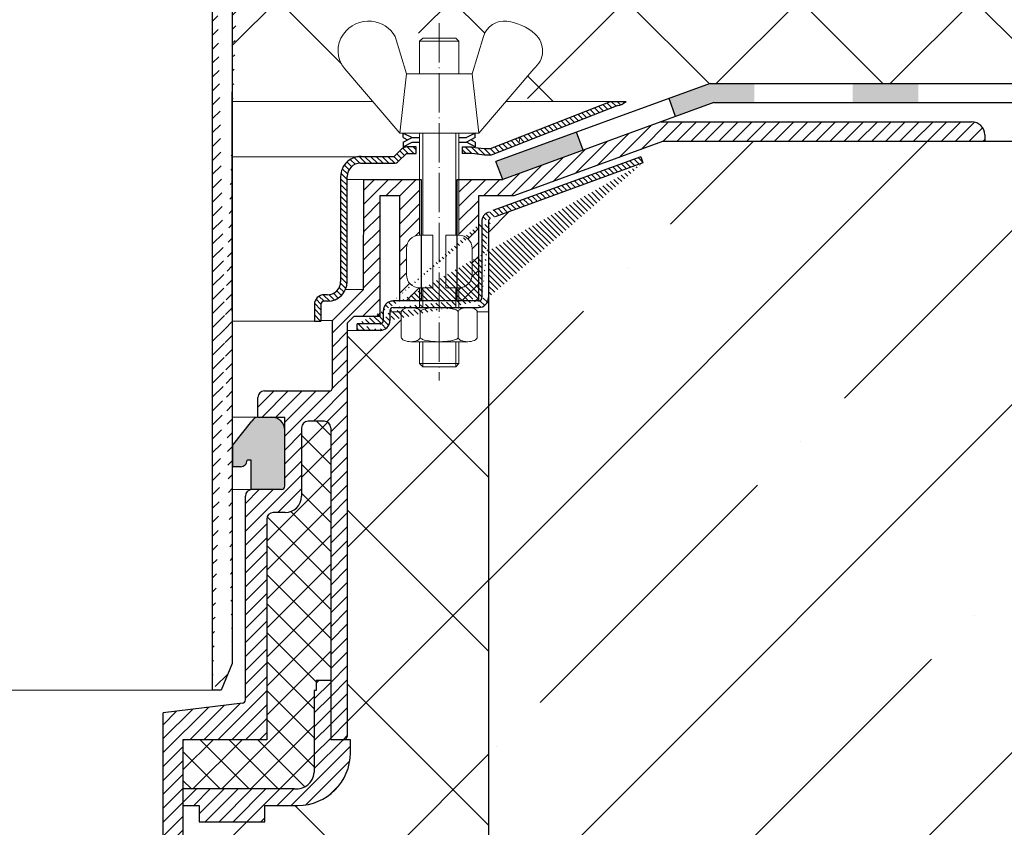
# Model space of a CAD drawing. Units: inches. Extents: x 0 to 2113, y 0 to 1485.
# Drawn here: x 637 to 787, y 777 to 900 of the extents above; entities that cross this region are included whole.
import ezdxf

# ---------------------------------------------------------------- set-up
doc = ezdxf.new("R2010")
doc.units = ezdxf.units.IN
doc.header["$MEASUREMENT"] = 0
doc.linetypes.add('ACAD_ISO04W100', pattern=[30, 24, -3, 0, -3])
for name, color, linetype, lineweight in [('вспомогательный', 140, 'Continuous', 20), ('Оси', 10, 'ACAD_ISO04W100', 13), ('Основной', 7, 'Continuous', 30), ('штриховка', 251, 'Continuous', 0)]:
    doc.layers.add(name, color=color, linetype=linetype, lineweight=lineweight)
pattern_1 = [(135, (0, 0), (-0.4419417382415922, -0.4419417382415922), [])]
pattern_2 = [(45, (0, 0), (-1.060660171779821, 1.060660171779821), [])]

# ---------------------------------------------------------------- blocks, each defined once
blk = doc.blocks.new('крепеж')
at = {"layer": 'вспомогательный', "ltscale": 50}
for p, q in [((21104.18224789604, 37247.22567415009), (21104.18224789604, 37262.80366670033)), ((21104.68325417203, 37247.22567415009), (21104.68325417203, 37262.80366670033)), ((21109.69331693203, 37247.22567415009), (21109.69331693203, 37262.80366670033)), ((21110.19432320804, 37247.22567415009), (21110.19432320804, 37262.80366670033)), ((21106.18627300004, 37247.22567415009), (21104.18224789604, 37247.22567415009)), ((21106.18627300004, 37247.22567415009), (21106.18627300004, 37239.20957373409)), ((21110.19432320804, 37247.22567415009), (21108.19029810404, 37247.22567415009)), ((21108.19029810404, 37247.22567415009), (21108.19029810404, 37239.20957373409)), ((21102.17822279205, 37245.22164904607), (21102.17822279205, 37241.21359883808)), ((21112.19834831203, 37245.22164904607), (21112.19834831203, 37241.21359883808)), ((21104.18224789604, 37236.20352305192), (21104.18224789604, 37239.20957373409)), ((21106.18627300004, 37239.20957373409), (21104.18224789604, 37239.20957373409)), ((21104.68325417203, 37236.20352305192), (21104.68325417203, 37239.20957373409)), ((21110.19432320804, 37239.20957373409), (21108.19029810404, 37239.20957373409)), ((21109.69331693203, 37236.20352305192), (21109.69331693203, 37239.20957373409)), ((21110.19432320804, 37236.20352305192), (21110.19432320804, 37239.20957373409)), ((21102.84944440708, 37236.20352215468), (21111.5271286206, 37236.20352215468)), ((21101.40316407903, 37235.53304739502), (21101.40316407903, 37231.66353343843)), ((21104.29572481554, 37231.66348033174), (21104.29572481554, 37235.53878792492)), ((21110.08084729054, 37231.66353143441), (21110.08084729054, 37235.53302034065)), ((21112.97340802706, 37235.53304739502), (21112.97340802706, 37231.66353343843)), ((21102.84944294427, 37230.9930577815), (21111.52712715778, 37230.9930577815)), ((21104.18224789604, 37227.68642938607), (21104.18224789604, 37230.9930577815)), ((21104.68325417203, 37227.18542311007), (21104.68325417203, 37230.9930577815)), ((21109.69331693203, 37227.18542311007), (21109.69331693203, 37230.9930577815)), ((21110.19432320804, 37227.68642938607), (21110.19432320804, 37230.9930577815)), ((21104.68325417203, 37227.18542311007), (21104.18224789604, 37227.68642938607)), ((21110.19432320804, 37227.68642938607), (21104.18224789604, 37227.68642938607)), ((21109.69331693203, 37227.18542311007), (21104.68325417203, 37227.18542311007)), ((21109.69331693203, 37227.18542311007), (21110.19432320804, 37227.68642938607))]:
    blk.add_line(p, q, dxfattribs=at)
at = {"layer": 'вспомогательный', "ltscale": 50, "flags": 128}
blk.add_lwpolyline([(21101.17363807383, 37262.80366670033), (21092.78159557735, 37272.60298540322, -0.3476012046135264), (21092.57469346321, 37277.88920677137, -0.2625035115702158), (21096.85276544944, 37279.83788038044, -0.248917969098116), (21100.45143074307, 37277.51128277112), (21102.17565062581, 37271.82177966829), (21112.19577614583, 37271.82177966829), (21113.91999602857, 37277.51128277112, -0.3658824072906432), (21117.50991564691, 37279.83789010443, -0.1510984646883997), (21121.79336485846, 37277.89204239273, -0.4725722165033893), (21121.58983019228, 37272.60298540322), (21113.20015044139, 37262.80366670033), (21101.17599981741, 37262.80366670033), (21102.17565062581, 37271.82177966829), (21104.18224789604, 37271.82177966829), (21104.18224789604, 37276.78504443409), (21110.19432320804, 37276.78504443409), (21109.69331693203, 37277.28605071007), (21104.68325417203, 37277.28605071007), (21104.18224789604, 37276.78504443409), (21110.19432320804, 37276.78504443409), (21110.19432320804, 37271.82177966829), (21112.19577614583, 37271.82177966829), (21113.20015044139, 37262.80366670033)], format="xyb", dxfattribs=at)
at = {"layer": 'вспомогательный', "ltscale": 50}
for centre, radius, start, end in [((21104.18224789604, 37245.22164904607), 2.004025104, 90, 180), ((21110.19432320804, 37245.22164904607), 2.004025104, 0, 90), ((21104.18224789604, 37241.21359883808), 2.004025104, 180, 270), ((21110.19432320804, 37241.21359883808), 2.004025104, 270, 0), ((21101.78888981301, 37235.5194510865), 0.385965214904529, 135.5728930001243, 177.9812309999121), ((21102.20582022181, 37235.12611206122), 0.9591133886103517, 113.2790339999045, 136.2271830000014), ((21102.80234835439, 37233.68770801264), 2.516254922592663, 88.92754799989893, 112.8121079999853), ((21102.92932639108, 37233.83497279539), 2.366430999780103, 65.4832339999717, 88.88100199998117), ((21103.52944373262, 37235.17426477642), 0.8989184865615583, 42.36569200014527, 64.86233099982512), ((21103.91303016973, 37235.51976972649), 0.3826926419096999, 2.848291999950542, 42.84541300003383), ((21104.76103740048, 37235.29568364741), 0.5504906658800193, 118.8335380000053, 139.2749769999768), ((21105.56061736464, 37233.77733603139), 2.266434155140802, 102.1310100000286, 118.0296849999504), ((21107.02873308942, 37227.07704042221), 9.125672001361036, 89.89880000005522, 102.3022920000695), ((21107.41697487684, 37227.64885591921), 8.550881529082488, 76.8965379999467, 89.31767099997464), ((21108.89341932995, 37233.97292286946), 2.056758018572233, 60.76873699991584, 77.01552199992302), ((21109.64094474204, 37235.32480413619), 0.5120484543225743, 39.35186500004805, 59.89147600013956), ((21110.46312008926, 37235.51976972649), 0.3826926419096999, 137.1545870000048, 177.1517080000395), ((21110.84670652636, 37235.17426477642), 0.8989184865615583, 115.1376689999912, 137.6343079999917), ((21111.44682386791, 37233.83497279539), 2.366430999780103, 91.11899799996674, 114.5167660001642), ((21111.57429019679, 37233.6885594262), 2.516254922592614, 67.19901437260101, 91.08357437265296), ((21112.17053909223, 37235.12707924693), 0.9591133886103332, 43.78393937273179, 66.73208837275114), ((21112.5873931374, 37235.52049920017), 0.3859652149045215, 2.029891372552173, 44.43822937251693), ((21104.48834269049, 37235.52762951294), 0.1925126635653769, 138.6398829998672, 180.0942120000435), ((21109.89155509539, 37235.52836899821), 0.1891889879303959, 359.6793420001421, 39.80530099992452), ((21101.788888811, 37231.67712874454), 0.3859642128919769, 182.0186750001822, 224.4270449999381), ((21102.2058192198, 37232.0704667678), 0.9591123865977996, 223.7727600001071, 246.7209349999868), ((21102.80234735238, 37233.50886981437), 2.516252918567559, 247.1878620000074, 271.0724320000479), ((21102.90987632543, 37233.44597248447), 2.452368606302305, 269.9440279999092, 293.5028400001814), ((21103.50597860268, 37232.05314898487), 0.9374118007591554, 294.040756000191, 316.6149740001577), ((21103.90867642519, 37231.67803155784), 0.3871035011635999, 316.0238579998948, 357.0040400001699), ((21104.49510226716, 37231.67134212205), 0.1995307594795785, 182.2429770001494, 222.9040710001623), ((21104.78205761979, 37231.92691343954), 0.583766500719357, 222.1044740000152, 241.8510780000835), ((21105.59610664521, 37233.5158338016), 2.369010180088949, 242.620927999974, 258.1267729999468), ((21107.04567511765, 37240.2832903041), 9.28995897334915, 257.9653579999542, 270.2771479999042), ((21107.5934813919, 37238.68164338061), 7.670107485812528, 274.6975319999073, 282.0139010000374), ((21108.68264498762, 37233.78847139688), 2.657813243863782, 281.0049800000676, 295.9088300000154), ((21109.55091491626, 37231.98297704383), 0.6544544782126847, 296.5999080000138, 315.5962090000232), ((21109.87084549996, 37231.67527301729), 0.2106220364176564, 314.500619, 355.2402860001139), ((21110.4674738338, 37231.67803155784), 0.3871035011635999, 182.9959599998201, 223.9761420000191), ((21110.87017165631, 37232.05314898487), 0.9374118007591554, 223.3850259998972, 245.959243999948), ((21111.46627393355, 37233.44597248447), 2.452368606302305, 246.4971600000027, 270.055971999976), ((21111.5743259156, 37233.50972123136), 2.516252918567512, 268.938690372585, 292.8232603726432), ((21112.17113326265, 37232.07143401114), 0.9591123865977819, 293.290187372485, 316.2383623726263), ((21112.58814001916, 37231.67817693066), 0.3859642128919697, 315.5840773726456, 357.992447372553), ((21107.19611628019, 37242.87731843494), 11.88434582468394, 269.4928950000947, 274.9502720000951)]:
    blk.add_arc(centre, radius, start, end, dxfattribs=at)
at = {"layer": 'Оси', "ltscale": 0.25}
blk.add_line((21107.18387001804, 37279.52793606229), (21107.18915721907, 37225.05497185649), dxfattribs=at)
at = {"layer": 'Основной', "color": 0, "ltscale": 50}
for p, q in [((21101.69425774351, 37262.10225791391), (21101.69425774351, 37262.80366670033)), ((21101.69425774351, 37262.80366670033), (21103.03239139803, 37262.10225791391)), ((21112.67706381682, 37262.80366670033), (21111.33893016229, 37262.10225791391)), ((21112.67706381682, 37262.10225791391), (21112.67706381682, 37262.80366670033)), ((21101.69425774351, 37262.10225791391), (21102.36332457078, 37261.75155352072)), ((21101.69425774351, 37261.40084912751), (21103.03239139803, 37262.10225791391)), ((21101.69425774351, 37260.69944034111), (21103.03239139803, 37261.40084912751)), ((21101.69425774351, 37261.40084912751), (21101.69425774351, 37260.69944034111)), ((21103.03239139803, 37262.10225791391), (21104.18224789604, 37262.10225791391)), ((21103.03239139803, 37261.40084912751), (21104.18224789604, 37261.40084912751)), ((21110.19432320804, 37262.10225791391), (21111.33893016229, 37262.10225791391)), ((21110.19432320804, 37261.40084912751), (21111.33893016229, 37261.40084912751)), ((21112.67706381682, 37262.10225791391), (21111.33893016229, 37261.40084912751)), ((21112.67706381682, 37260.69944034111), (21111.33893016229, 37261.40084912751)), ((21112.67706381682, 37261.40084912751), (21112.00799698956, 37261.75155352072)), ((21112.67706381682, 37261.40084912751), (21112.67706381682, 37260.69944034111))]:
    blk.add_line(p, q, dxfattribs=at)
blk = doc.blocks.new('корпус воронкиHL62')
at = {"layer": 'штриховка', "linetype": 'Continuous'}
h = blk.add_hatch(color=256, dxfattribs=at)
h.paths.add_polyline_path([(21380.3162603628, 36934.4248473827), (21390.3162603628, 36934.42484693882), (21390.3162603628, 36931.5023079619), (21380.3162603628, 36931.5023079619)])
h.paths.add_polyline_path([(21355.3162603628, 36934.42484849238), (21365.3162603628, 36934.4248480485), (21365.3162603628, 36931.5023079619), (21355.3162603628, 36931.5023079619)])
h.paths.add_polyline_path([(21330.3162603628, 36934.42484960207), (21340.3162603628, 36934.4248491582), (21340.3162603628, 36931.5023079619), (21330.3162603628, 36931.5023079619)])
h.paths.add_polyline_path([(21305.3162603628, 36934.42485071176), (21315.3162603628, 36934.42485026788), (21315.3162603628, 36931.5023079619), (21305.3162603628, 36931.5023079619)])
h.paths.add_polyline_path([(21280.3162603628, 36934.42485182145), (21290.3162603628, 36934.42485137757), (21290.3162603628, 36931.5023079619), (21280.3162603628, 36931.5023079619)])
h.paths.add_polyline_path([(21255.3162603628, 36934.42485293114), (21265.3162603628, 36934.42485248726), (21265.3162603628, 36931.5023079619), (21255.3162603628, 36931.5023079619)])
h.paths.add_polyline_path([(21233.61356939652, 36934.42485389447), (21240.3162603628, 36934.42485359695), (21240.3162603628, 36931.5023079619), (21234.13625445478, 36931.5023079619), (21228.32878310744, 36929.38907594126), (21227.3285539242, 36932.13785234905)])
h.paths.add_polyline_path([(21213.23276315853, 36927.00865331892), (21214.23299234178, 36924.25987691114), (21201.99551203178, 36919.80688288045), (21200.93160837686, 36922.53248931901)])
at = {"layer": 'штриховка', "linetype": 'ACAD_ISO04W100'}
h = blk.add_hatch(dxfattribs=at)
h.set_pattern_fill('ANSI31', color=256, scale=5, angle=90)
h.set_pattern_definition(pattern_1)
h.paths.add_polyline_path([(21219.50559463345, 36931.04270892488, 0.1189698254453536), (21220.77799892919, 36931.65150087089), (21218.39725053122, 36931.67065770894), (21200.10948397823, 36924.51481884026), (21199.18262236718, 36924.51483387047, -0.04151953376179816), (21197.27293714898, 36924.76285544688), (21195.79600817476, 36924.76286217633), (21195.7960041165, 36923.76084986582), (21197.27765908509, 36923.76084387534), (21199.18260680398, 36923.51282131858), (21200.21479349342, 36923.51280528628)])
h = blk.add_hatch(dxfattribs=at)
h.set_pattern_fill('ANSI31', color=256, scale=12)
h.set_pattern_definition(pattern_2)
edge = h.paths.add_edge_path()
edge.add_line((21226.1038117395, 36928.57988133838), (21273.45273996565, 36928.57970618179))
edge.add_arc((21273.45273255222, 36926.57568067845), 2.00402550335191, -0.0002842333320245416, 89.99978804728698, ccw=False)
edge.add_line((21275.45675805554, 36926.57567073686), (21275.45675309268, 36925.57526517723))
edge.add_line((21275.45675309268, 36925.57526517723), (21226.35777072554, 36925.5751950173))
edge.add_line((21226.35777072554, 36925.5751950173), (21226.35078228864, 36925.56575463065))
edge.add_line((21226.35078228864, 36925.56575463065), (21203.64557158598, 36917.30184448641))
edge.add_line((21203.64557158598, 36917.30184448641), (21198.25536931204, 36917.29966110101))
edge.add_line((21198.25536931204, 36917.29966110101), (21198.25527612316, 36901.26867513471))
edge.add_line((21198.25527612316, 36901.26867513471), (21195.3034616289, 36901.26867513471))
edge.add_line((21195.3034616289, 36901.26867513471), (21195.3034616289, 36903.2730108626))
edge.add_arc((21195.29155160534, 36905.27712976368), 2.004154290051154, 270.3404917992895, 359.9973184813934)
edge.add_line((21197.2957058932, 36905.2770359666), (21197.2957058932, 36909.28508617458))
edge.add_arc((21195.29155160531, 36909.28499237748), 2.004154290084748, 0.002681519022561289, 89.6595081996767)
edge.add_line((21195.3034616289, 36911.2891112786), (21195.3034616289, 36919.80470413995))
edge.add_line((21195.3034616289, 36919.80470413995), (21201.99432604317, 36919.80688288045))
edge.add_line((21201.99432604317, 36919.80688288045), (21226.1038117395, 36928.57988133838))
h = blk.add_hatch(dxfattribs=at)
h.set_pattern_fill('ANSI31', color=256, scale=5, angle=90)
h.set_pattern_definition(pattern_1)
h.paths.add_polyline_path([(21180.70819866189, 36923.2599207664), (21185.38219192308, 36923.25988769998), (21186.59918143567, 36924.45441271327, -0.1332705832723545), (21187.29343646333, 36924.76287746962), (21188.7817429615, 36924.76287746962), (21188.78173891031, 36923.76087997012), (21187.30026038233, 36923.76088595989), (21186.09071873015, 36922.55135476636, -0.198912312427045), (21185.38218780282, 36922.25787514798), (21180.2648725861, 36922.25789619023, 0.4142140894258908), (21178.26084262343, 36920.25387910234), (21178.26080554896, 36904.2216713189, -0.4142128850493564), (21175.25476789305, 36901.21564061435), (21174.7541083133, 36901.21564061434, 0.4142135623645827), (21174.25310203732, 36900.71463433834), (21174.25310203732, 36898.20961899054), (21173.25108948533, 36898.20961899054), (21173.25108948529, 36900.71464035042, -0.4142135623816087), (21174.75411432543, 36902.21766519051), (21175.25476789293, 36902.2176651905, 0.414212885066468), (21177.25879299698, 36904.22168566019), (21177.25882997044, 36920.21021156577, -0.4556504486339875)])
h = blk.add_hatch(dxfattribs=at)
h.set_pattern_fill('ANSI31', color=256, scale=5, angle=90)
h.set_pattern_definition(pattern_1)
edge = h.paths.add_edge_path()
edge.add_arc((21183.26731918053, 36898.28309256291), 0.5010062759999999, 269.9998890000852, 360, ccw=False)
edge.add_line((21183.2724646081, 36896.78009134472), (21179.76608100238, 36896.78009134472))
edge.add_line((21183.26731820992, 36897.78208628692), (21179.76608100238, 36897.78210389672))
edge.add_line((21183.76832545652, 36899.76565630669), (21183.76832545653, 36898.28309256292))
edge.add_line((21184.77547542, 36899.76621299923), (21184.77547742399, 36898.28364564683))
edge.add_line((21198.29752349271, 36901.26867513471), (21185.27134428452, 36901.26867513469))
edge.add_line((21198.79852976873, 36913.38618727619), (21198.80433953062, 36901.76969100437))
edge.add_line((21199.80054232073, 36913.38618727619), (21199.805666706, 36901.77032950834))
edge.add_line((21223.35288652709, 36922.30832605356), (21200.13600412029, 36913.85698877043))
edge.add_line((21223.01099884235, 36923.24912565872), (21199.79250923235, 36914.79920462643))
edge.add_line((21179.76608100238, 36896.78009134469), (21179.76608100238, 36897.78210389672))
edge.add_arc((21183.27155278708, 36898.28401575075), 1.503924682447656, 270.0347381087739, 359.9858999634336, ccw=False)
edge.add_arc((21185.27717824524, 36899.76496780648), 0.5017043704777486, 450.00276355939303, 539.8577960108566, ccw=False)
edge.add_arc((21198.302647878, 36901.77031926625), 1.503018828033767, 270.0003819733346, 360.0003904333356, ccw=False)
edge.add_line((21185.27715404642, 36900.26667217637), (21198.30265789816, 36900.26730043825))
edge.add_arc((21198.29752349271, 36901.76968141071), 0.5010062759999999, 270, 360, ccw=False)
edge.add_arc((21200.30154859673, 36913.38618727619), 0.5010062759999999, 470.0000000000316, 540, ccw=False)
edge.add_arc((21185.27134428452, 36899.76565630669), 1.503018828, 450, 540, ccw=False)
edge.add_arc((21200.25485094775, 36913.41785939876), 1.456665541499484, 108.5055976574011, 181.2458741644548, ccw=False)
edge.add_line((21223.01099884235, 36923.24912565872), (21223.35288652709, 36922.30832605356))
h = blk.add_hatch(dxfattribs=at)
h.set_pattern_fill('ANSI31', color=256, scale=12)
h.set_pattern_definition(pattern_2)
edge = h.paths.add_edge_path()
edge.add_line((21178.26273351426, 36897.88284323266), (21179.26443043231, 36898.88453914867))
edge.add_line((21179.26443043231, 36898.88453914867), (21183.23340117578, 36898.88453914867))
edge.add_line((21183.23340117578, 36898.88453914867), (21183.23340117578, 36917.29937425995))
edge.add_line((21183.23340117578, 36917.29937425995), (21186.27881088391, 36917.29966110101))
edge.add_line((21186.27881088391, 36917.29966110101), (21186.27881088391, 36901.26867513469))
edge.add_line((21186.27881088391, 36901.26867513469), (21189.28253479986, 36901.2686751347))
edge.add_line((21189.28253479986, 36901.2686751347), (21189.28253479986, 36903.2730108626))
edge.add_arc((21189.28253479984, 36905.27703596658), 2.004025103982713, 179.9999999995839, 270.0000000004161, ccw=False)
edge.add_line((21187.27850969586, 36905.2770359666), (21187.27850969586, 36909.28508617458))
edge.add_arc((21189.28253479986, 36909.28508617458), 2.004025104000903, 90, 179.999999999792, ccw=False)
edge.add_line((21189.28253479986, 36911.28911127858), (21189.28253479986, 36919.80528929369))
edge.add_line((21189.28253479986, 36919.80528929369), (21180.77469982313, 36919.80609229257))
edge.add_line((21180.77469982313, 36919.80609229257), (21180.76776589627, 36903.02893520865))
edge.add_line((21180.76776589627, 36903.02893520865), (21176.00820627427, 36898.26937558667))
edge.add_line((21176.00820627427, 36898.26937558667), (21176.00820527226, 36888.04763807799))
edge.add_arc((21175.50719899626, 36888.04763812711), 0.5010062759974995, 270, 359.99999438340126, ccw=False)
edge.add_line((21175.50719899626, 36887.54663185111), (21165.65590288922, 36887.54663112202))
edge.add_arc((21165.65590288922, 36886.54461857001), 1.00201255200227, 90, 180)
edge.add_line((21164.65389033722, 36886.54461857001), (21164.65389033722, 36883.55651951045))
edge.add_line((21164.65389033722, 36883.55651951045), (21168.74361427025, 36883.55651951045))
edge.add_line((21168.74361427025, 36883.55651951045), (21178.26273351426, 36883.55651951049))
edge.add_line((21178.26273351426, 36883.55651951049), (21178.26273351426, 36897.88284323266))
at = {"layer": 'штриховка'}
h = blk.add_hatch(dxfattribs=at)
h.set_pattern_fill('ANSI37', color=256, scale=25)
h.set_pattern_definition([(45, (0, 0), (-2.209708691207961, 2.209708691207961), []), (135, (0, 0), (-2.209708691207961, -2.209708691207961), [])])
h.paths.add_polyline_path([(21030.43746809914, 36868.00738708713, 0.4142135623730951), (21029.43545554714, 36869.00939963913), (21027.63183295357, 36869.00939963912, -0.4142135623754582), (21025.12680157355, 36871.51443101912), (21025.12680157353, 36881.9353615599, 0.4142135623729933), (21024.12478902153, 36882.93737411191), (21021.6698582691, 36882.93737411193, 0.4143737192686361), (21020.66784587911, 36881.93476910301), (21020.67837866124, 36843.40811282735), (21022.88527598175, 36843.4078551108), (21022.88527598175, 36841.90483628279), (21023.18587974739, 36841.90483628279), (21023.18587974739, 36829.37967938269, 0.4064838777399662), (21026.20460238147, 36826.87464800279), (21043.21241971426, 36826.87464800279), (21043.21241971426, 36834.38975173808), (21030.43746809915, 36834.38975173808)])
h.paths.add_polyline_path([(21175.75699371138, 36881.93536155993, 0.4142135623811439), (21174.75493659393, 36882.93737411193), (21172.30005040699, 36882.93737411191, 0.4142135623730951), (21171.29803785499, 36881.9353615599), (21171.29803785498, 36871.51443101911, -0.4142135623727884), (21168.79300647497, 36869.00939963912), (21166.98938388139, 36869.00939963913, 0.4142135623730951), (21165.98737132939, 36868.00738708713), (21165.98737132938, 36834.38975173808), (21153.21241971426, 36834.38975173808), (21153.21241971426, 36826.87464800279), (21170.22023704705, 36826.87464800279, 0.4064838777407885), (21173.23895968113, 36829.37967938269), (21173.23895968113, 36841.90483628279), (21173.53956344678, 36841.90483628279), (21173.53956344678, 36843.4078551108), (21175.74646076729, 36843.40811282735)])
at = {"layer": 'штриховка', "linetype": 'ACAD_ISO04W100'}
h = blk.add_hatch(dxfattribs=at)
h.set_pattern_fill('ANSI31', color=256, scale=12)
h.set_pattern_definition(pattern_2)
h.paths.add_polyline_path([(21165.98737132939, 36868.00738708713, -0.4142135623730951), (21166.98938388139, 36869.00939963913), (21168.79300647496, 36869.00939963912, 0.4142135623754584), (21171.29803785498, 36871.51443101912), (21171.29803785499, 36881.9353615599, -0.4142135623729933), (21172.30005040699, 36882.93737411191), (21174.75493659407, 36882.93737411193, -0.4142135623373359), (21175.75699371138, 36881.93536155994), (21175.74399546439, 36834.39056396067), (21177.77774803729, 36834.39000795413, 0.4048767717977549), (21178.26273351425, 36834.89075801407), (21178.26273351426, 36883.55651951049), (21168.74361427025, 36883.55651951049), (21168.74361427025, 36873.0174498471, -0.4142135623740402), (21168.24260799425, 36872.5164435711), (21163.73355151026, 36872.51644357112, 0.4142135623740403), (21162.73153895825, 36871.51443101912), (21162.73153895825, 36840.44956086027, -0.379081917375708), (21162.29121456241, 36839.95098953855), (21150.20638205826, 36838.46109406894), (21150.20638205826, 36758.23679778608), (21152.00422203743, 36758.23679778608), (21153.21241971426, 36762.74585427008), (21153.21241971426, 36834.38975173808), (21165.98737132938, 36834.38975173808)])
h = blk.add_hatch(color=1, dxfattribs=at)
h.dxf.hatch_style = 1
h.paths.add_polyline_path([(21168.74361427025, 36881.55249440649, 0.4142135623730952), (21166.73958916625, 36883.55651951049), (21164.66179757535, 36883.55651951047, 0.2960411610297831), (21163.74667203615, 36882.96264223243), (21160.76649338343, 36879.23800214993), (21160.76637023189, 36875.99160797706), (21161.99736233181, 36875.99160797706, 0.4170628659070304), (21162.999375761, 36877.00347318127), (21163.63251615546, 36877.00347318127), (21163.63251615546, 36872.59647762016), (21163.73355151025, 36872.51644357112), (21168.24260799425, 36872.5164435711, 0.4142135623740407), (21168.74361427025, 36873.0174498471)])
h = blk.add_hatch(dxfattribs=at)
h.set_pattern_fill('ANSI31', color=256, scale=12)
h.set_pattern_definition(pattern_2)
h.paths.add_polyline_path([(21175.74399546439, 36834.39056396067), (21178.75002871714, 36834.38974214283), (21178.74933918333, 36832.38142098896, -0.4140817545862491), (21170.73392849, 36824.36961665238), (21165.71644263215, 36824.36961662279), (21165.7164426469, 36821.86458530184), (21155.69502650522, 36821.86458524279), (21155.69502650522, 36824.36961662279), (21153.21241971426, 36824.36961662279), (21153.21241971426, 36826.87464800279), (21170.22023704705, 36826.87464800279, 0.4064838777399654), (21173.23895968113, 36829.37967938269), (21173.23895968113, 36841.90483628279), (21173.53956344678, 36841.90483628279), (21173.53956344678, 36843.4078551108), (21175.74646076729, 36843.40811282735)])
at = {"layer": 'вспомогательный', "ltscale": 50}
for p, q in [((21218.39725053122, 36931.67065770894), (21202.41737605737, 36931.67116995012)), ((21186.2767075665, 36926.86710382884), (21186.79979419107, 36926.86710382884)), ((21180.76195613437, 36919.80644041737), (21178.26084158875, 36919.80644620122)), ((21180.76195613437, 36903.028925615), (21178.01404379299, 36903.028925615)), ((21179.76608100238, 36896.78008175104), (21178.26273351426, 36896.78008175104)), ((21164.65389033722, 36883.55651331897), (21164.65359117846, 36883.55651331902)), ((21164.65389033718, 36872.51643737961), (21160.76647140022, 36872.51643810875))]:
    blk.add_line(p, q, dxfattribs=at)
at = {"layer": 'Оси', "ltscale": 0.25}
blk.add_line((21192.29298798985, 36943.5913731908), (21192.28770078883, 36889.11840898501), dxfattribs=at)
at = {"layer": 'Основной', "color": 0, "ltscale": 50}
for p, q in [((21233.61356939652, 36934.42485389447), (21200.93160837685, 36922.53248931901)), ((21233.61356939652, 36934.42485389447), (21419.51573740387, 36934.42484564272)), ((21200.10948397823, 36924.51481884026), (21218.39725053122, 36931.67065770894)), ((21219.50559463344, 36931.04270892487), (21200.21479349342, 36923.51280528628)), ((21234.13625445478, 36931.5023079619), (21201.99551203178, 36919.80688288045)), ((21218.39725053122, 36931.67065770894), (21220.77799892918, 36931.65150087089)), ((21234.13625445478, 36931.5023079619), (21419.51573740387, 36931.5023079619)), ((21251.4044862844, 36931.5023079619), (21419.51573740387, 36931.5023079619)), ((21226.09945054774, 36928.5798813589), (21273.45392595425, 36928.57970618178)), ((21275.45794404416, 36926.57568107778), (21275.45793903411, 36925.56575463065)), ((21226.35196827725, 36925.56575463065), (21203.64675757458, 36917.30184448641)), ((21275.45793903411, 36925.56575463065), (21226.35196827725, 36925.56575463065)), ((21275.44458367543, 36925.57526515815), (21226.35895671414, 36925.5751950173)), ((21186.59918143567, 36924.45441271327), (21185.38219192308, 36923.25988769998)), ((21187.30026038233, 36923.76088595989), (21186.09071872661, 36922.55135476282)), ((21188.7817429615, 36924.76287746962), (21187.29343646333, 36924.76287746962)), ((21187.30026038233, 36923.76088595989), (21188.78173891031, 36923.76087997012)), ((21188.78173891031, 36923.76087997012), (21188.7817429615, 36924.76287746962)), ((21197.27765908509, 36923.76084387534), (21195.79218148884, 36923.76084988128)), ((21195.79218649889, 36924.76286219374), (21197.27293714907, 36924.76285544688)), ((21195.79600817476, 36924.76286217633), (21195.7960041165, 36923.76084987623)), ((21199.18260680398, 36923.51282131858), (21197.27765908509, 36923.76084387534)), ((21200.21479349342, 36923.51280528628), (21199.18260680398, 36923.51282131858)), ((21199.18262236763, 36924.51483387047), (21200.10948397823, 36924.51481884026)), ((21180.26486772745, 36922.25789619025), (21185.38218780284, 36922.25787514799)), ((21185.38219192308, 36923.25988769998), (21180.70819866196, 36923.2599207664)), ((21201.99551203178, 36919.80688288045), (21200.93160837686, 36922.53248931901)), ((21223.01099884235, 36923.24912565872), (21223.35288652709, 36922.30832605356)), ((21180.76776589627, 36903.02893520865), (21180.77469982313, 36919.80609229257)), ((21180.77469982313, 36919.80609229257), (21189.54061024204, 36919.80526493564)), ((21189.54061024204, 36919.80526493564), (21189.53885798158, 36901.2686751347)), ((21195.04412000002, 36919.80470413995), (21201.99551203178, 36919.80688288045)), ((21195.04412000002, 36901.26867513471), (21195.04412000002, 36919.80470413995)), ((21186.27881088391, 36917.29966110101), (21183.23340117578, 36917.29937425995)), ((21183.23340117578, 36917.29937425995), (21183.23340117578, 36898.88453914867)), ((21186.27881088391, 36901.26867513469), (21186.27881088391, 36917.29966110101)), ((21198.25655530065, 36917.29966110101), (21198.25646211177, 36901.26867513471)), ((21203.64675757458, 36917.30184448641), (21198.25655530065, 36917.29966110101)), ((21176.00820627427, 36898.26937558667), (21180.76776589627, 36903.02893520865)), ((21175.25476789297, 36901.21564061435), (21174.75410831332, 36901.21564061434)), ((21175.25476789299, 36902.2176651905), (21174.75411432539, 36902.21766519051)), ((21173.25108948533, 36900.71464836651), (21173.25108948533, 36898.20961899054)), ((21174.25310203732, 36900.71463433834), (21174.25310203732, 36898.20961899054)), ((21173.25108948533, 36898.20961899054), (21174.25310203732, 36898.20961899054)), ((21176.00820527225, 36888.04763812711), (21176.00820627427, 36898.26937558667)), ((21179.26443043231, 36898.88453914867), (21178.26273351426, 36897.88284323266)), ((21183.23340117578, 36898.88453914867), (21179.26443043231, 36898.88453914867)), ((21178.26273351426, 36897.88284323266), (21178.26273351426, 36834.89075801407)), ((21179.76608100238, 36896.78009134469), (21179.76608100238, 36897.78210389672)), ((21165.65590288922, 36887.54663112202), (21175.50719899626, 36887.54663185112)), ((21164.65389033722, 36883.55651878137), (21164.65389033722, 36886.54461857001)), ((21164.65389033722, 36883.55651878137), (21168.74361427025, 36883.55651951045)), ((21168.74361427025, 36873.0174498471), (21168.74361427025, 36883.55651951049)), ((21174.75498115939, 36882.93737411193), (21172.30005040699, 36882.93737411193)), ((21171.29803785498, 36881.9353615599), (21171.29803785498, 36871.51443101912)), ((21162.73153895825, 36840.44830740632), (21162.73153895825, 36871.51443101912)), ((21165.98737132938, 36868.00738708713), (21165.98737132938, 36834.38975173808)), ((21168.79300647498, 36869.00939963912), (21166.98938388139, 36869.00939963912)), ((21175.7429379159, 36843.40811241596), (21173.53956344678, 36843.4078551108)), ((21173.53956344678, 36843.4078551108), (21173.53956344678, 36841.90483628279)), ((21173.53956344678, 36841.90483628279), (21173.23895968113, 36841.90483628279)), ((21173.23895968113, 36841.90483628279), (21173.23895968113, 36829.37967938279)), ((21150.20638205826, 36758.23679778608), (21150.20638205826, 36838.46109406894)), ((21153.21241971426, 36834.38975173808), (21153.21241971426, 36762.74585427008)), ((21178.74933918335, 36832.38142102295), (21178.75002871714, 36834.38974214283)), ((21170.22023704712, 36826.87464800279), (21153.21241971426, 36826.87464800279)), ((21153.21241971426, 36826.87464800279), (21153.21241971426, 36824.36961662279)), ((21153.21241971426, 36824.36961662279), (21155.69502650522, 36824.36961662279)), ((21155.69502650522, 36824.36961662279), (21155.69502650522, 36821.86458524279)), ((21165.7164426469, 36821.86458530184), (21165.71644263215, 36824.36961662279)), ((21165.71644263215, 36824.36961662279), (21170.73392848998, 36824.36961665237)), ((21155.69502650522, 36821.86458524279), (21165.7164426469, 36821.86458530184))]:
    blk.add_line(p, q, dxfattribs=at)
at = {"layer": 'Основной'}
for p, q in [((21228.32878310744, 36929.38907594126), (21227.3285539242, 36932.13785234905)), ((21214.23299234178, 36924.25987691114), (21213.23276315853, 36927.00865331892)), ((21177.25882997044, 36920.21021156577), (21177.25879299698, 36904.22168566018)), ((21178.26080554896, 36904.22167113507), (21178.26084262343, 36920.25387910235)), ((21175.75699371138, 36881.93536155994), (21175.74399546439, 36834.39056396067)), ((21163.73355151025, 36872.51644357112), (21163.63251615546, 36872.59647762016)), ((21168.24260799425, 36872.5164435711), (21163.73355151025, 36872.51644357112))]:
    blk.add_line(p, q, dxfattribs=at)
at = {"layer": 'Основной', "linetype": 'ACAD_ISO04W100'}
for p, q in [((21223.01099884235, 36923.24912565872), (21199.79250923235, 36914.79920462643)), ((21223.35288652709, 36922.30832605356), (21200.13600412029, 36913.85698877043)), ((21198.79852976873, 36913.38618727619), (21198.80433953062, 36901.76969100437)), ((21199.80054232073, 36913.38618727619), (21199.805666706, 36901.77032950834)), ((21198.29752349271, 36901.26867513471), (21185.27134428452, 36901.26867513469)), ((21183.76832545652, 36899.76565630669), (21183.76832545653, 36898.28309256292)), ((21184.77547542, 36899.76621299923), (21184.77547742399, 36898.28364564683)), ((21185.27715404642, 36900.26667217637), (21198.30265789816, 36900.26730043825)), ((21183.26731820992, 36897.78208628692), (21179.76608100238, 36897.78210389672)), ((21183.2724646081, 36896.78009134472), (21179.76608100238, 36896.78009134472)), ((21162.29121456242, 36839.95098953855), (21150.20638205826, 36838.46109406894)), ((21165.98737132938, 36834.38975173808), (21153.21241971426, 36834.38975173808)), ((21178.75002871714, 36834.38974214283), (21175.74399546439, 36834.39056396067))]:
    blk.add_line(p, q, dxfattribs=at)
at = {"layer": 'Основной', "color": 0, "ltscale": 0.5}
for p, q in [((21160.76649338343, 36879.23800214993), (21163.74667203615, 36882.96264223243)), ((21164.66179757536, 36883.55651951046), (21166.73958916625, 36883.55651951046)), ((21160.76649338343, 36879.23800214993), (21160.76637023002, 36875.99155858952)), ((21163.63251615546, 36877.00347318127), (21162.99937576102, 36877.00347318127)), ((21163.63251615546, 36872.59647762016), (21163.63251615546, 36877.00347318127)), ((21161.99736320901, 36875.99160797706), (21160.76650990906, 36875.99160797706))]:
    blk.add_line(p, q, dxfattribs=at)
at = {"layer": 'Основной', "color": 0}
blk.add_lwpolyline([(21168.74361427025, 36873.0174498471), (21168.74361427025, 36881.55249440649)], dxfattribs=at)
at = {"layer": 'Основной', "color": 0, "ltscale": 50}
for centre, radius, start, end in [((21218.8806046838, 36933.98305672534), 3.006036863520479, 281.99999498556, 309.138313290222), ((21273.45391854082, 36926.57568067845), 2.004025503349805, 1.141721628262713e-05, 89.99978804735727), ((21187.51467537264, 36923.32943494283), 1.450415158708817, 98.77385553852788, 129.1382988428558), ((21199.71860827065, 36936.11773780365), 11.61527703378029, 257.8450382788018, 267.3551522595401), ((21180.30938633181, 36920.23544075305), 3.050660686766702, 82.48823200891316, 180.4738456938738), ((21180.26486434563, 36920.25387446804), 2.004021722202557, 89.99990331305274, 179.9998675033478), ((21185.38219192308, 36923.25988769998), 1.002012551999966, 269.9997644018293, 314.9997519998984), ((21175.25476789299, 36904.22169029449), 2.004025104000213, 270, 359.9998675033478), ((21175.25476789297, 36904.22167827035), 3.006037656001063, 270, 359.9998639998352), ((21174.75411432539, 36900.71464035042), 1.503024840096751, 90, 179.9996944227185), ((21174.75410831332, 36900.71463433834), 0.5010062759997816, 90, 180), ((21198.302647878, 36901.77031926625), 1.503018828033767, 270.0003819732433, 0.0003904333356358891), ((21185.27717824524, 36899.76496780648), 0.5017043704777486, 90.00276355940602, 179.8577960108572), ((21183.27155278708, 36898.28401575075), 1.503924682447656, 270.0347381087088, 359.9858999634336), ((21165.65590288922, 36886.54461857001), 1.002012552000513, 90, 180), ((21175.50719899626, 36888.04763812711), 0.5010062759995443, 270, 7.016477563892661e-15), ((21172.30005040699, 36881.9353615599), 1.002012552000038, 90, 180), ((21174.75495887667, 36881.93533927722), 1.002034834960686, 0.001274113082414617, 89.99872588707392), ((21163.73355151025, 36871.51443101912), 1.002012552000038, 90, 180), ((21168.24260799425, 36873.0174498471), 0.5010062760004936, 270, 7.016477563892661e-15), ((21168.24260799425, 36873.0174498471), 0.5010062760004936, 270, 7.016477563892661e-15), ((21168.79300647498, 36871.51443101912), 2.505031379999858, 270, 7.016477563892661e-15), ((21166.98938388139, 36868.00738708713), 1.002012552000987, 90, 180), ((21162.22982476747, 36840.44893412894), 0.5017145822323144, 277.0283243791446, 359.9284282930432), ((21177.76172723831, 36834.89075801407), 0.5010062759390267, 269.999999992913, 7.016477563892661e-15), ((21170.73392844275, 36832.38502820465), 8.015411552269333, 270.0000003376741, 359.9742151365677), ((21170.44349127186, 36829.67700479266), 2.811235676110582, 265.4450604356496, 353.928857811888)]:
    blk.add_arc(centre, radius, start, end, dxfattribs=at)
at = {"layer": 'Основной', "linetype": 'ACAD_ISO04W100'}
for centre, radius, start, end in [((21200.25485094775, 36913.41785939876), 1.456665541499484, 108.5055976574907, 181.2458741644581), ((21200.30154859673, 36913.38618727619), 0.5010062759999999, 109.9999999999946, 180), ((21185.27134428452, 36899.76565630669), 1.503018828, 90, 180), ((21198.29752349271, 36901.76968141071), 0.5010062759999999, 270, 7.016477563892661e-15), ((21183.26731918053, 36898.28309256292), 0.5010062759999999, 269.9998890002546, 7.016477563892661e-15)]:
    blk.add_arc(centre, radius, start, end, dxfattribs=at)
at = {"layer": 'Основной', "color": 0, "ltscale": 0.5}
for centre, radius, start, end in [((21164.66179757536, 36882.55450695847), 1.002012552000321, 90, 155.9636882058912), ((21166.73958916625, 36881.55249440649), 2.004025104000076, 7.016477563892661e-15, 90), ((21161.99732952228, 36876.99370185602), 1.002093879497267, 270.0019260737425, 0.5586947293269761)]:
    blk.add_arc(centre, radius, start, end, dxfattribs=at)
at = {"layer": 'Основной'}
blk.add_blockref('крепеж', (85.10913842086302, -335.9365628714877), dxfattribs=at)
blk = doc.blocks.new('надставной элемент')
at = {"layer": 'штриховка', "linetype": 'ACAD_ISO04W100'}
h = blk.add_hatch(dxfattribs=at)
h.set_pattern_fill('ANSI31', color=256, scale=12)
h.set_pattern_definition(pattern_2)
edge = h.paths.add_edge_path()
edge.add_line((20413.91223881283, 36978.63002516235), (20413.91292142914, 36844.53272338819))
edge.add_line((20410.90688283867, 36840.44828974059), (20410.90620115684, 36979.63203771436))
edge.add_line((20413.9129203656, 36844.53274591612), (20412.23060084842, 36840.44828974059))
edge.add_line((20412.23060084842, 36840.44828974059), (20410.90688283867, 36840.44828974059))
edge.add_arc((20415.91626391682, 36979.63203771436), 5.010062760000427, 90, 180)
edge.add_arc((20416.91827646883, 36978.63002516235), 3.006037656000114, 90, 180)
edge.add_line((20426.60657249213, 36981.63606281833), (20416.91827646883, 36981.63606281833))
edge.add_line((20428.61059759613, 36986.64612557834), (20428.61059759613, 36997.06851620039))
edge.add_arc((20426.60657249213, 36986.64612557834), 2.004025104000076, 270, 360)
edge.add_line((20415.91626391682, 36984.64210047436), (20426.60657249213, 36984.64210047436))
edge.add_arc((20426.60657249213, 36986.64612557834), 5.010062759999952, 270, 360)
edge.add_line((20431.61663525213, 36994.06247854439), (20431.61663525213, 36986.64612557834))
edge.add_line((20439.43326935735, 36997.06851620039), (20439.43326935735, 37015.42712799191))
edge.add_line((20428.61059759613, 36997.06851620039), (20439.43326935735, 36997.06851620039))
edge.add_line((20442.43930701336, 36994.06247854439), (20431.61663525213, 36994.06247854439))
edge.add_line((20442.43930701336, 37005.02951253512), (20442.43930701336, 36994.06247854439))
edge.add_line((20444.94433839335, 37009.03756274311), (20444.94433839335, 37018.36598417268))
edge.add_arc((20443.94232584136, 37009.03756274311), 1.002012551995652, 314.999999999918, 360)
edge.add_arc((20443.4072697134, 37010.32652857693), 2.352975822942916, 259.5074627146334, 301.905259679317)
edge.add_arc((20442.97877527216, 37009.05349421802), 1.040596496966197, 180.8772294928982, 270)
edge.add_line((20441.93830073735, 37015.42712799191), (20441.93830073735, 37009.03756274311))
edge.add_line((20444.94433839335, 37005.02951253512), (20442.43930701336, 37005.02951253512))
edge.add_arc((20444.94433839335, 37008.03555019113), 3.006037656000351, 270, 360)
edge.add_line((20447.95037604936, 37015.47744525867), (20447.95037604936, 37008.03555019113))
edge.add_line((20439.43326935735, 37015.42712799191), (20441.93830073735, 37015.42712799191))
edge.add_line((20463.44950342975, 37016.09559037578), (20447.95037604936, 37015.47744525867))
edge.add_line((20469.14993660254, 37018.91360100822), (20463.44950342975, 37016.09559037578))
edge.add_line((20444.94433839335, 37018.36598417268), (20462.69067265761, 37019.07375368787))
edge.add_line((20462.69067265761, 37019.07375368787), (20468.37173948829, 37021.882190564))
edge.add_line((20468.37173948829, 37021.882190564), (20502.80957998841, 37023.73094644958))
edge.add_line((20502.80985720793, 37020.72059515832), (20469.14993660254, 37018.91360100822))
edge.add_line((20502.80957998841, 37023.73094644958), (20502.80985720793, 37020.72059515832))
at = {"color": 0, "ltscale": 0.5}
blk.add_line((20413.9129203656, 36898.20961899054), (20413.9129203656, 36931.67250507998), dxfattribs=at)
at = {"layer": 'вспомогательный', "ltscale": 50}
blk.add_line((20410.90694113691, 36840.44826740219), (20351.35926408861, 36840.44827857139), dxfattribs=at)
at = {"layer": 'Основной', "color": 0, "ltscale": 0.5}
for p, q in [((20410.90688283867, 36840.44828974059), (20410.90620115684, 36979.63203771436)), ((20413.91223881283, 36978.63002516235), (20413.91292142914, 36844.53272338819)), ((20413.91274476347, 36879.23800214993), (20413.91262161006, 36875.99155858952)), ((20413.9129203656, 36844.53274591612), (20412.23060084842, 36840.44828974059)), ((20412.23060084842, 36840.44828974059), (20410.90688283867, 36840.44828974059))]:
    blk.add_line(p, q, dxfattribs=at)

msp = doc.modelspace()

# ---------------------------------------------------------------- hatches: boundary and pattern name
at = {"layer": 'штриховка', "linetype": 'Continuous', "ltscale": 100}
h = msp.add_hatch(dxfattribs=at)
h.set_pattern_fill('ANSI37', color=256, scale=150, style=0)
h.set_pattern_definition([(45, (2571.900314464823, -5156.423365563282), (-13.25825214724776, 13.25825214724777), []), (135, (2571.900314464823, -5156.423365563282), (-13.25825214724777, -13.25825214724776), [])])
edge = h.paths.add_edge_path()
edge.add_line((686.6991391043666, 943.6142646366498), (686.6991391043721, 951.0306176027007))
edge.add_line((686.6991391043721, 951.0306176027007), (697.5218108655954, 951.0306176027007))
edge.add_line((697.5218108655954, 951.0306176027007), (697.5218108655954, 961.9976515934322))
edge.add_line((697.5218108655954, 961.9976515934322), (700.0268422455938, 961.9976515934395))
edge.add_arc((700.0268422455938, 965.003689249439), 3.006037655999535, 270, 360)
edge.add_line((703.0328799015933, 965.003689249439), (703.032879901597, 972.4455843169853))
edge.add_line((703.032879901597, 972.4455843169853), (718.5320072819941, 973.0637294340922))
edge.add_line((718.5320072819941, 973.0637294340922), (724.2324404547817, 975.8817400665357))
edge.add_line((724.2324404547817, 975.8817400665357), (757.8794773359605, 977.6880425687123))
edge.add_line((757.8794773359605, 977.6880425687123), (765.3901432536277, 977.6887342166337))
edge.add_line((765.3901432536277, 977.6887342166337), (858.2430401256624, 977.6887342166337))
edge.add_line((858.2430401256624, 977.6887342166337), (865.2793973494936, 984.8911249444245))
edge.add_line((865.2793973494936, 984.8911249444245), (927.7268353931813, 984.8915903356719))
edge.add_line((927.7268353931813, 984.8915903356719), (927.7268353931813, 957.0423488015877))
edge.add_line((927.7268353931813, 957.0423488015877), (935.2045593580424, 953.1451132951443))
edge.add_line((935.2045593580424, 953.1451132951443), (919.9921522241657, 953.1451132951443))
edge.add_line((919.9921522241657, 953.1451132951443), (927.7268353931813, 949.1139559511394))
edge.add_line((927.7268353931813, 949.1139559511394), (927.7268353931813, 889.9054729219133))
edge.add_line((927.7268353931813, 889.9054729219133), (741.8246673858321, 889.9054811736569))
edge.add_line((741.8246673858321, 889.9054811736569), (734.2427742882428, 887.1465697107124))
edge.add_line((734.2427742882428, 887.1465697107124), (729.0067063217375, 887.1465697107124))
edge.add_line((729.0067063217375, 887.1465697107124), (726.6083485205272, 887.1512849881328))
edge.add_line((726.6083485205272, 887.1512849881328), (714.0292908367301, 887.1515411087239))
edge.add_line((714.0292908367301, 887.1515411087239), (714.0810539410322, 897.5633304237713))
edge.add_line((714.0810539410322, 897.5633304237713), (685.6994791012621, 897.5633304237713))
edge.add_line((685.6994791012621, 897.5633304237713), (685.64771599696, 887.1517972293186))
edge.add_line((685.64771599696, 887.1517972293186), (668.995424217841, 887.1517972293186))
edge.add_line((668.995424217841, 887.1517972293186), (668.995424217841, 888.6406441382933))
edge.add_line((668.995424217841, 888.6406441382933), (668.9947426650724, 935.598164016541))
edge.add_arc((672.0007803210732, 935.5981642206667), 3.006037656000792, 89.99999999998909, 180.0000038906843, ccw=False)
edge.add_line((672.0007803210738, 938.6042018766675), (681.6890763443553, 938.6042018766493))
edge.add_arc((681.6890763443666, 943.6142646366493), 5.010062759999983, 269.9999999998699, 360.0000000000052)
at = {"layer": 'штриховка'}
h = msp.add_hatch(dxfattribs=at)
h.set_pattern_fill('ANSI35', color=256, scale=150, style=0)
h.set_pattern_definition([(45, (0, 0), (-26.51650429449553, 26.51650429449553), []), (45, (26.51650425, 0), (-26.51650429449553, 26.51650429449553), [46.875, -9.375, 0, -9.375])])
h.paths.add_polyline_path([(927.7268356920813, 881.0087634715273), (927.7268356921155, 661.0087441467007), (708.11232121264, 661.0087827963583), (708.0736139400578, 864.151269904618), (708.1281412550434, 869.2685353453671), (731.6522702729962, 877.7889533327507), (734.5700550023557, 881.0558222964937), (758.0792145497653, 881.0463819098404)])
at = {"layer": 'штриховка', "linetype": 'Continuous', "ltscale": 100}
h = msp.add_hatch(dxfattribs=at)
h.set_pattern_fill('ANSI37', color=256, scale=150)
h.set_pattern_definition([(45, (0, 0), (-13.25825214724777, 13.25825214724777), []), (135, (0, 0), (-13.25825214724777, -13.25825214724776), [])])
h.paths.add_polyline_path([(708.1034706988506, 835.3119852275323), (686.5621172601659, 835.3108914322312), (686.5621172601584, 790.3713852932633, -0.4048767718018095), (686.0771317831843, 789.8706352333223), (687.0494124630404, 789.8703694220239), (687.0487235164968, 787.8637587035054, -0.4141442516054782), (679.0333122359049, 779.8502439315687), (674.0158263780559, 779.8502439019794), (674.0158263928042, 777.345212581029), (663.9944102511272, 777.3452125219846), (663.9944102511272, 779.8502439019794), (661.5118034601674, 779.8502439019794), (661.5118034601674, 772.1023788555331), (664.5467871670517, 772.1023788555331), (664.5467871670517, 770.2034895554261), (669.7467871670515, 765.003489555425), (669.7467871670515, 753.4023788555319, -0.4142135623730951), (668.2467871670515, 751.9023788555319), (664.5467871670517, 751.9023788555319), (664.5467871670517, 711.8057109552119), (668.2993619423954, 676.1023469008858, -0.4053025409446069), (673.1467871670516, 671.1046753492601), (673.1467871670516, 661.0087634715273), (708.1123212126058, 661.0087634715273)])
edge = h.paths.add_edge_path()
edge.add_line((708.0577400249058, 856.7442545944468), (708.0653952239826, 835.3114383961198))
edge.add_line((708.0653952239826, 835.3114383961198), (686.562123612667, 835.3114383961162))
edge.add_line((686.562123612667, 835.3114383961162), (686.5621109076646, 852.2607090302299))
edge.add_line((686.5621109076646, 852.2607090302299), (688.1061364486286, 852.2607090302299))
edge.add_line((688.1061364486286, 852.2607090302299), (691.6125200543447, 852.2607186239147))
edge.add_arc((691.6122266826393, 853.7640266090972), 1.503308013808316, 270.0111813151408, 360.0893770563402)
edge.add_line((693.1155328674013, 853.7663716542593), (693.1155308696161, 855.2443485362419))
edge.add_arc((693.6172336914836, 855.2455950856717), 0.5017043704765969, 90.00276356060431, 180.1423589248351, ccw=False)
edge.add_line((693.6172094926605, 855.7472994555646), (694.8435054270813, 855.7472994555646))
edge.add_line((694.8435054270813, 855.7472994555646), (694.8435054270831, 851.1990694648521))
edge.add_arc((695.2287734349854, 851.2222413383682), 0.3859642128945487, 183.4418978835248, 222.2414795092923)
edge.add_arc((695.6457801914975, 851.61549841884), 0.9591123865964859, 222.8866518046151, 246.7098126272144)
edge.add_line((695.2665584702136, 850.7345401586317), (696.2897862963637, 850.5371221892092))
edge.add_line((696.2897862963637, 850.5371221892092), (697.6225902461065, 850.5371221892092))
edge.add_line((697.6225902461065, 850.5371221892092), (697.6225902461065, 847.230493793777))
edge.add_line((697.6225902461065, 847.230493793777), (698.1235965221113, 846.7294875177722))
edge.add_line((698.1235965221113, 846.7294875177722), (703.1336592821117, 846.7294875177722))
edge.add_line((703.1336592821117, 846.7294875177722), (703.6346655581019, 847.230493793777))
edge.add_line((703.6346655581019, 847.230493793777), (703.6346655581019, 850.5371221892092))
edge.add_line((703.6346655581019, 850.5371221892092), (704.9674709647716, 850.5371220672678))
edge.add_arc((705.0145661017704, 853.0529342220684), 2.51625291856196, 268.927567999779, 292.8141231382725)
edge.add_arc((705.6110942343394, 851.6145311755093), 0.959112386603369, 293.2842770046875, 317.102225838886)
edge.add_arc((706.0280246431456, 851.2211931522446), 0.3859642128911418, 317.7473981579261, 362.0184687725047)
edge.add_line((706.4137493751095, 851.2347874445768), (706.4137493751095, 855.7479277174461))
edge.add_line((706.4137493751095, 855.7479277174461), (706.6427033242453, 855.7479277174134))
edge.add_arc((706.6427033242456, 857.2509465454469), 1.503018828033532, 269.999999999987, 340.298727353062)

# ---------------------------------------------------------------- linework, layer by layer
at = {"layer": 'вспомогательный'}
for p, q in [((690.3748080554105, 887.1517972293186), (668.9676596505215, 887.1517972293186)), ((712.7949546485488, 881.7431491656753), (712.8223306459604, 881.0398415214877)), ((689.0075824077903, 878.7405480455964), (669.0472094998968, 878.7405480455964)), ((694.8028337267406, 855.0771118027224), (693.074859165903, 855.0771118027224)), ((706.373077674767, 855.0771118027224), (708.0176696007456, 855.077705156833)), ((681.5504732312384, 853.6902462697362), (669.0469448960375, 853.6901826210851)), ((684.2193042635754, 853.7500028658651), (682.4642000266231, 853.7500028658651)), ((672.9529749243684, 839.0371405982187), (668.9676596505215, 839.0371405982187))]:
    msp.add_line(p, q, dxfattribs=at)
at = {"layer": 'Основной', "ltscale": 50}
msp.add_line((927.7268356920813, 881.0087634715273), (783.7439674213401, 881.0558924373436), dxfattribs=at)
at = {"layer": 'Основной', "ltscale": 4}
msp.add_line((708.1020063386586, 864.1512940342109), (708.1123212126058, 661.0087634715273), dxfattribs=at)

# ---------------------------------------------------------------- block references
at = {"layer": 'Основной', "linetype": 'ACAD_ISO04W100'}
msp.add_blockref('надставной элемент', (-19744.86571086571, -36043.03186094169), dxfattribs=at)
at = {"layer": 'Основной'}
msp.add_blockref('корпус воронкиHL62', (-20491.70061625409, -36044.51937272081), dxfattribs=at)

doc.saveas('drawing.dxf')
